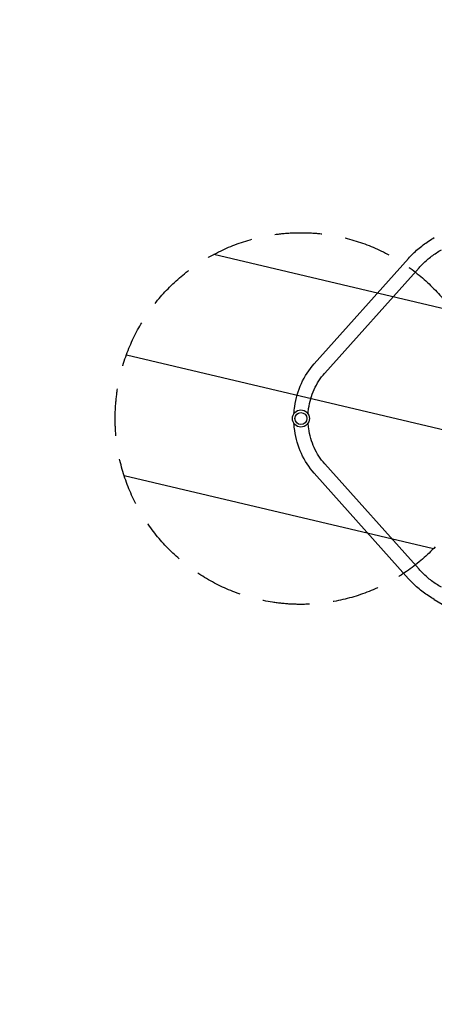
# Model space of a CAD drawing. Units: millimetres. Extents: x -5898 to 6796, y -6818 to 7870.
# Drawn here: x -3122 to -2006, y 47 to 2696 of the extents above; entities that cross this region are included whole.
import ezdxf

# ---------------------------------------------------------------- set-up
doc = ezdxf.new("R2010")
doc.units = ezdxf.units.MM
doc.header["$LTSCALE"] = 20
doc.linetypes.add('HIDDEN', pattern=[9.525, 6.35, -3.175])
for name, color, linetype in [('2d', 230, 'Continuous'), ('EN-Free_Space', 10, 'HIDDEN'), ('EN-Free_Space_Hatch', 10, 'HIDDEN')]:
    doc.layers.add(name, color=color, linetype=linetype)

msp = doc.modelspace()

# ---------------------------------------------------------------- hatches: boundary and pattern name
at = {"layer": 'EN-Free_Space_Hatch'}
h = msp.add_hatch(dxfattribs=at)
h.set_pattern_fill('ANSI31', color=256, scale=100)
h.set_pattern_definition([(346.7138, (-3961.82, 5322.57), (72.966, 309.002), [])])
edge = h.paths.add_edge_path()
edge.add_arc((-714.4, 6002.7), 1121.1, 214.1508, 252.5798)
edge.add_arc((-1646, 3033.4), 1991, 34.4024, 72.5798, ccw=False)
edge.add_line((-3.3, 4158.3), (828.2, 5598.5))
edge.add_arc((1694.2, 5098.5), 1000, -30, 150, ccw=False)
edge.add_line((2560.3, 4598.5), (1334.5, 2475.5))
edge.add_arc((468.5, 2975.5), 1000, 240.7167, 330, ccw=False)
edge.add_arc((-478.2, 2992.5), 1000, 210, 297.2296, ccw=False)
edge.add_line((-1344.2, 2492.5), (-1642.8, 3009.6))
edge.add_arc((-1231.1, 5265.2), 2292.9, 211.7138, 259.6559, ccw=False)
edge.add_line((-3181.6, 4059.9), (-3961.8, 5322.6))
edge.add_arc((-3111.1, 5848.2), 1000, 31.7138, 211.7138, ccw=False)
edge.add_line((-2260.5, 6373.9), (-1642.1, 5373.3))
edge = h.paths.add_edge_path()
edge.add_arc((-2365.1, 1623), 500, 0, 360)
edge = h.paths.add_edge_path()
edge.add_line((-3314.3, -2950.6), (-1959, -4421.4))
edge.add_line((-1959, -4421.4), (-3195.2, -5560.6))
edge.add_arc((-3872.9, -4825.3), 1000, 222.6616, 312.6616, ccw=False)
edge.add_arc((-3872.9, -4825.3), 1000, 132.6616, 222.6616, ccw=False)
edge.add_line((-4550.6, -4089.9), (-3314.3, -2950.6))

# ---------------------------------------------------------------- linework, layer by layer
at = {"layer": '2d'}
for p, q in [((-2329.4, 1770), (-2075.3, 2053.9)), ((-2301.1, 1744.7), (-2047, 2028.5)), ((-2047, 1217.5), (-2301.1, 1501.3)), ((-2075.3, 1192.1), (-2329.4, 1476)), ((-2005.9, 1136.2), (-1973.6, 1117.5))]:
    msp.add_line(p, q, dxfattribs=at)
for radius in [23, 16]:
    msp.add_circle((-2365.1, 1623), radius, dxfattribs=at)
for points, knots in [([(-2075.3, 2053.9), (-2071.5, 2058.2), (-2067.4, 2062.4), (-2059, 2070.7), (-2054.6, 2074.7), (-2045.6, 2082.5), (-2040.9, 2086.2), (-2031.3, 2093.5), (-2026.4, 2096.9), (-2016.3, 2103.6), (-2011.2, 2106.8), (-2005.9, 2109.8)], [3.8889626, 3.8889626, 3.8889626, 3.8889626, 3.9783908, 3.9783908, 4.067819, 4.067819, 4.1572472, 4.1572472, 4.2466754, 4.2466754, 4.3361036, 4.3361036, 4.3361036, 4.3361036]), ([(-2047, 2028.5), (-2043.7, 2032.2), (-2040.3, 2035.8), (-2033, 2042.9), (-2029.2, 2046.4), (-2021.4, 2053.1), (-2017.4, 2056.4), (-2009, 2062.7), (-2004.8, 2065.7), (-1996, 2071.5), (-1991.5, 2074.3), (-1986.9, 2076.9)], [3.8889626, 3.8889626, 3.8889626, 3.8889626, 3.9783908, 3.9783908, 4.067819, 4.067819, 4.1572472, 4.1572472, 4.2466754, 4.2466754, 4.3361036, 4.3361036, 4.3361036, 4.3361036]), ([(-2383.7, 1636.5), (-2383.3, 1642.8), (-2382.7, 1649.1), (-2378.8, 1676.8), (-2372.7, 1697.7), (-2355, 1736.6), (-2343.3, 1754.5), (-2329.4, 1770)], [4.7777618, 4.7777618, 4.7777618, 4.7777618, 4.8694686, 4.8694686, 5.1836279, 5.1836279, 5.4977871, 5.4977871, 5.4977871, 5.4977871]), ([(-2345.7, 1635.4), (-2345.4, 1640.3), (-2344.9, 1645.1), (-2341.7, 1667.9), (-2336.6, 1685.2), (-2322, 1717.3), (-2312.5, 1732), (-2301.2, 1744.6), (-2301.1, 1744.6), (-2301.1, 1744.7)], [4.783909, 4.783909, 4.783909, 4.783909, 4.8691056, 4.8691056, 5.182901, 5.182901, 5.4970603, 5.4970603, 5.4977871, 5.4977871, 5.4977871, 5.4977871]), ([(-2329.4, 1476), (-2343.3, 1491.5), (-2355, 1509.4), (-2372.7, 1548.3), (-2378.8, 1569.2), (-2382.7, 1596.9), (-2383.3, 1603.2), (-2383.7, 1609.5)], [3.9269908, 3.9269908, 3.9269908, 3.9269908, 4.2411501, 4.2411501, 4.5553093, 4.5553093, 4.6470161, 4.6470161, 4.6470161, 4.6470161]), ([(-2301.1, 1501.3), (-2312.4, 1513.9), (-2321.9, 1528.6), (-2336.6, 1560.7), (-2341.6, 1578.1), (-2344.9, 1600.8), (-2345.4, 1605.7), (-2345.7, 1610.6)], [3.9269908, 3.9269908, 3.9269908, 3.9269908, 4.2411501, 4.2411501, 4.5553093, 4.5553093, 4.640869, 4.640869, 4.640869, 4.640869]), ([(-2005.9, 1136.2), (-2011.2, 1139.2), (-2016.3, 1142.4), (-2026.4, 1149.1), (-2031.3, 1152.5), (-2040.9, 1159.8), (-2045.6, 1163.5), (-2054.6, 1171.3), (-2059, 1175.3), (-2067.4, 1183.6), (-2071.5, 1187.8), (-2075.3, 1192.1)], [1.9470817, 1.9470817, 1.9470817, 1.9470817, 2.0365099, 2.0365099, 2.1259381, 2.1259381, 2.2153663, 2.2153663, 2.3047945, 2.3047945, 2.3942227, 2.3942227, 2.3942227, 2.3942227]), ([(-1986.9, 1169.1), (-1991.5, 1171.7), (-1996, 1174.5), (-2004.8, 1180.3), (-2009, 1183.3), (-2017.4, 1189.6), (-2021.4, 1192.9), (-2029.2, 1199.6), (-2033, 1203.1), (-2040.3, 1210.2), (-2043.7, 1213.8), (-2047, 1217.5)], [1.9470817, 1.9470817, 1.9470817, 1.9470817, 2.0365099, 2.0365099, 2.1259381, 2.1259381, 2.2153663, 2.2153663, 2.3047945, 2.3047945, 2.3942227, 2.3942227, 2.3942227, 2.3942227])]:
    msp.add_open_spline(points, degree=3, knots=knots, dxfattribs=at)
at = {"layer": 'EN-Free_Space'}
msp.add_circle((-2365.1, 1623), 500, dxfattribs=at)

doc.saveas('drawing.dxf')
